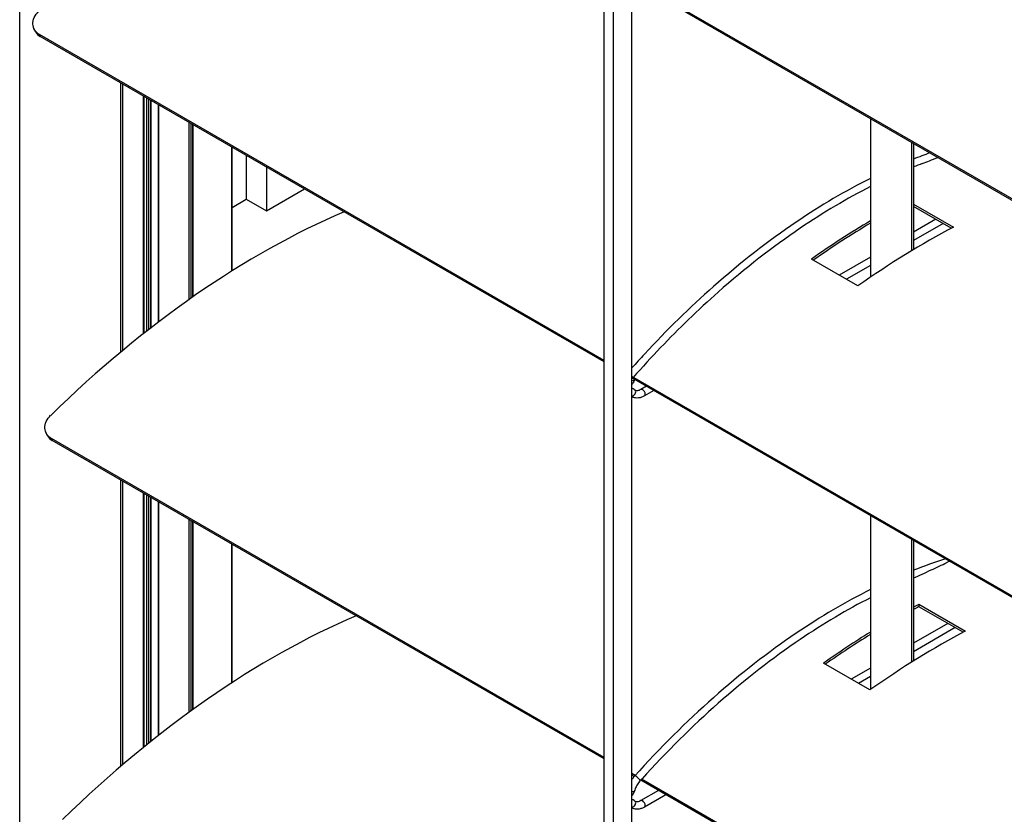
# Model space of a CAD drawing. Units: millimetres. Extents: x -22 to 273180, y -18229 to -9140.
# Drawn here: x 4839 to 4973, y -14300 to -14191 of the extents above; entities that cross this region are included whole.
import ezdxf

# ---------------------------------------------------------------- set-up
doc = ezdxf.new("R2010")
doc.units = ezdxf.units.MM
doc.header["$LTSCALE"] = 5
doc.layers.add('system', color=120, linetype='Continuous', lineweight=25)

msp = doc.modelspace()

# ---------------------------------------------------------------- linework, layer by layer
at = {"layer": 'system'}
for p, q in [((4838.53, -14362.12), (4838.53, -14074.65)), ((4918.57, -14408.33), (4918.57, -14120.86)), ((4919.84, -14121.6), (4919.84, -14409.07)), ((4922.39, -14408.02), (4922.39, -14182.67)), ((4922.39, -14185.19), (4987.67, -14222.87)), ((4922.39, -14185.38), (4987.67, -14223.07)), ((4840.55, -14192.1), (4840.45, -14191.86)), ((4918.57, -14237.39), (4841.26, -14192.75)), ((4841.35, -14193), (4841.26, -14192.75)), ((4918.57, -14237.59), (4841.35, -14193)), ((4852.39, -14236.23), (4852.39, -14199.37)), ((4852.67, -14236), (4852.67, -14199.54)), ((4855.5, -14233.71), (4855.5, -14201.17)), ((4855.56, -14233.66), (4855.56, -14201.21)), ((4855.96, -14233.34), (4855.96, -14201.44)), ((4856.24, -14233.12), (4856.24, -14201.6)), ((4856.49, -14232.93), (4856.49, -14201.74)), ((4856.55, -14232.88), (4856.55, -14201.78)), ((4857.56, -14232.11), (4857.56, -14202.36)), ((4857.59, -14232.08), (4857.59, -14202.38)), ((4861.75, -14229.03), (4861.75, -14204.78)), ((4862, -14228.86), (4862, -14204.93)), ((4862.25, -14228.68), (4862.25, -14205.07)), ((4862.31, -14228.64), (4862.31, -14205.1)), ((4955.07, -14204.24), (4955.07, -14225.99)), ((4960.72, -14222.36), (4960.72, -14207.51)), ((4960.97, -14207.65), (4960.97, -14222.21)), ((4867.59, -14225.14), (4867.59, -14208.15)), ((4867.65, -14225.1), (4867.65, -14208.19)), ((4869.57, -14209.3), (4869.57, -14215.31)), ((4872.33, -14210.89), (4872.33, -14216.9)), ((4872.33, -14216.9), (4877.54, -14213.9)), ((4867.65, -14216.42), (4869.57, -14215.31)), ((4869.57, -14215.31), (4872.33, -14216.9)), ((4960.97, -14215.97), (4966.43, -14219.12)), ((4966.14, -14219.27), (4960.97, -14216.28)), ((4964.02, -14218.05), (4960.97, -14219.82)), ((4965.02, -14218.63), (4960.97, -14220.97)), ((4953.35, -14227.18), (4946.99, -14223.5)), ((4955.07, -14223.22), (4950.78, -14225.69)), ((4955.07, -14224.38), (4951.78, -14226.27)), ((4987.67, -14277.28), (4922.39, -14239.6)), ((4987.67, -14277.48), (4922.39, -14239.79)), ((4924.38, -14240.94), (4923.62, -14241.37)), ((4925.38, -14241.52), (4924.12, -14242.24)), ((4842.19, -14247.46), (4842.09, -14247.21)), ((4918.57, -14291.8), (4842.9, -14248.11)), ((4842.99, -14248.36), (4842.9, -14248.11)), ((4918.57, -14292), (4842.99, -14248.36)), ((4852.39, -14292.98), (4852.39, -14253.79)), ((4852.67, -14292.73), (4852.67, -14253.95)), ((4855.5, -14290.38), (4855.5, -14255.58)), ((4855.56, -14290.33), (4855.56, -14255.62)), ((4855.96, -14290.01), (4855.96, -14255.85)), ((4856.24, -14289.78), (4856.24, -14256.01)), ((4856.49, -14289.58), (4856.49, -14256.16)), ((4856.55, -14289.53), (4856.55, -14256.19)), ((4857.56, -14288.74), (4857.56, -14256.77)), ((4857.59, -14288.71), (4857.59, -14256.79)), ((4955.07, -14258.66), (4955.07, -14282.48)), ((4861.75, -14285.57), (4861.75, -14259.19)), ((4862, -14285.39), (4862, -14259.34)), ((4862.25, -14285.2), (4862.25, -14259.48)), ((4862.31, -14285.16), (4862.31, -14259.52)), ((4867.59, -14281.55), (4867.59, -14262.56)), ((4867.65, -14281.51), (4867.65, -14262.6)), ((4960.72, -14278.73), (4960.72, -14261.92)), ((4960.97, -14262.06), (4960.97, -14278.58)), ((4961.7, -14270.81), (4968.07, -14274.48)), ((4961.7, -14270.81), (4961.71, -14271.13)), ((4967.78, -14274.63), (4961.71, -14271.13)), ((4965.69, -14273.43), (4960.97, -14276.15)), ((4966.69, -14274), (4960.97, -14277.31)), ((4954.99, -14282.54), (4948.63, -14278.86)), ((4955.07, -14279.56), (4952.45, -14281.07)), ((4955.07, -14280.71), (4953.45, -14281.65)), ((4922.83, -14294.27), (4922.39, -14294.01)), ((4922.72, -14294.39), (4922.39, -14294.2)), ((4987.67, -14331.89), (4923.6, -14294.9)), ((4987.67, -14331.7), (4923.72, -14294.78)), ((4926.05, -14296.31), (4923.62, -14297.71)), ((4927.05, -14296.89), (4924.12, -14298.58))]:
    msp.add_line(p, q, dxfattribs=at)
for centre, major_axis, ratio, start_param, end_param in [((4871.51, -14324.84), (62.5, 108.25), 0.57735, 0.655501, 1.116541), ((4956.49, -14319.49), (62.5, 108.25), 0.57735, 0.801482, 0.8931), ((4956.49, -14319.49), (-62.3, -107.91), 0.57735, 3.943126, 4.032106), ((4962.85, -14323.16), (-62.5, -108.25), 0.57735, 3.886557, 4.034693), ((4922.24, -14239.92), (0.479, -0.143), 0.310881, 5.115138, 6.283185), ((4922.46, -14241.81), (0.347, 0.36), 0.80829, 3.856913, 6.283185), ((4923.87, -14241.81), (-0.25, 0.433), 0.57735, 3.141593, 6.283185), ((4958.13, -14374.85), (62.5, 108.25), 0.57735, 0.744965, 0.753318), ((4958.13, -14374.85), (-62.3, -107.91), 0.57735, 3.886319, 3.894808), ((4873.15, -14380.2), (62.5, 108.25), 0.57735, 0.655501, 1.116541), ((4958.13, -14374.85), (62.5, 108.25), 0.57735, 0.82005, 0.8931), ((4958.13, -14374.85), (-62.3, -107.91), 0.57735, 3.961754, 4.032106), ((4964.49, -14378.52), (-62.5, -108.25), 0.57735, 3.886557, 4.034693), ((4923.13, -14294.68), (-0.372, 0.335), 0.281889, 3.141593, 6.283185), ((4922.24, -14296.26), (0.479, -0.143), 0.310881, 5.115138, 6.283185), ((4922.46, -14298.15), (0.347, 0.36), 0.80829, 3.856913, 6.283185), ((4923.87, -14298.15), (-0.25, 0.433), 0.57735, 3.141593, 6.283185)]:
    msp.add_ellipse(centre, major_axis=major_axis, ratio=ratio, start_param=start_param, end_param=end_param, dxfattribs=at)
for points, knots in [([(4841.26, -14192.75), (4840.99, -14192.6), (4840.75, -14192.39), (4840.43, -14191.88), (4840.35, -14191.59), (4840.33, -14191.02), (4840.39, -14190.7), (4840.66, -14190.09), (4840.88, -14189.8), (4841.13, -14189.55)], [0.9042156, 0.9042156, 0.9042156, 0.9042156, 1.0172221, 1.0172221, 1.1302285, 1.1302285, 1.2432482, 1.2432482, 1.3562678, 1.3562678, 1.3562678, 1.3562678]), ([(4840.55, -14192.1), (4840.59, -14192.2), (4840.64, -14192.29), (4840.85, -14192.64), (4841.09, -14192.85), (4841.35, -14193)], [0.7515192, 0.7515192, 0.7515192, 0.7515192, 0.7912103, 0.7912103, 0.9042167, 0.9042167, 0.9042167, 0.9042167]), ([(4955.07, -14212.45), (4951.68, -14214.15), (4948.27, -14216.15), (4941.06, -14221.04), (4937.27, -14223.99), (4930.34, -14230.12), (4927.18, -14233.22), (4924.12, -14236.52), (4923.54, -14237.15), (4922.96, -14237.78), (4922.39, -14238.42)], [4.645752, 4.645752, 4.645752, 4.645752, 4.7989692, 4.7989692, 4.9721295, 4.9721295, 5.1229359, 5.1229359, 5.1229359, 5.1514632, 5.1514632, 5.1514632, 5.1514632]), ([(4955.07, -14213.57), (4951.87, -14215.2), (4948.65, -14217.11), (4941.66, -14221.84), (4937.9, -14224.77), (4932.85, -14229.23), (4931.49, -14230.5), (4930.14, -14231.8), (4927.57, -14234.28), (4925.05, -14236.92), (4922.58, -14239.71)], [4.6525712, 4.6525712, 4.6525712, 4.6525712, 4.7989692, 4.7989692, 4.9721295, 4.9721295, 5.0369624, 5.0369624, 5.0369624, 5.1604389, 5.1604389, 5.1604389, 5.1604389]), ([(4922.72, -14240.07), (4922.7, -14240.14), (4922.67, -14240.22), (4922.6, -14240.37), (4922.56, -14240.44), (4922.48, -14240.57), (4922.44, -14240.63), (4922.39, -14240.68)], [3.5363838, 3.5363838, 3.5363838, 3.5363838, 3.7715848, 3.7715848, 4.0067859, 4.0067859, 4.216979, 4.216979, 4.216979, 4.216979]), ([(4922.81, -14241.45), (4922.74, -14241.38), (4922.66, -14241.32), (4922.51, -14241.25), (4922.45, -14241.23), (4922.39, -14241.22)], [3.7850938, 3.7850938, 3.7850938, 3.7850938, 3.9705528, 3.9705528, 4.0904559, 4.0904559, 4.0904559, 4.0904559]), ([(4923.62, -14241.37), (4923.54, -14241.42), (4923.46, -14241.46), (4923.3, -14241.52), (4923.23, -14241.53), (4923.11, -14241.55), (4923.06, -14241.55), (4922.97, -14241.54), (4922.93, -14241.53), (4922.86, -14241.49), (4922.84, -14241.47), (4922.81, -14241.45)], [4.712389, 4.712389, 4.712389, 4.712389, 4.897848, 4.897848, 5.0833071, 5.0833071, 5.2687661, 5.2687661, 5.4542252, 5.4542252, 5.6396842, 5.6396842, 5.6396842, 5.6396842]), ([(4924.12, -14242.24), (4923.99, -14242.32), (4923.86, -14242.38), (4923.58, -14242.48), (4923.44, -14242.52), (4923.16, -14242.55), (4923.01, -14242.55), (4922.73, -14242.51), (4922.59, -14242.47), (4922.44, -14242.4), (4922.41, -14242.39), (4922.39, -14242.37)], [4.712389, 4.712389, 4.712389, 4.712389, 4.897848, 4.897848, 5.0833071, 5.0833071, 5.2687661, 5.2687661, 5.4542252, 5.4542252, 5.4902772, 5.4902772, 5.4902772, 5.4902772]), ([(4842.9, -14248.11), (4842.63, -14247.96), (4842.4, -14247.75), (4842.08, -14247.24), (4841.99, -14246.95), (4841.97, -14246.38), (4842.03, -14246.06), (4842.31, -14245.45), (4842.52, -14245.16), (4842.77, -14244.91)], [0.9042156, 0.9042156, 0.9042156, 0.9042156, 1.0172221, 1.0172221, 1.1302285, 1.1302285, 1.2432482, 1.2432482, 1.3562678, 1.3562678, 1.3562678, 1.3562678]), ([(4842.19, -14247.46), (4842.23, -14247.56), (4842.28, -14247.65), (4842.49, -14247.99), (4842.73, -14248.21), (4842.99, -14248.36)], [0.7515192, 0.7515192, 0.7515192, 0.7515192, 0.7912103, 0.7912103, 0.9042167, 0.9042167, 0.9042167, 0.9042167]), ([(4963.38, -14266.1), (4964.1, -14265.77), (4964.86, -14265.41), (4965.6, -14265.05), (4965.73, -14264.98), (4965.88, -14264.9)], [-2.3012911, -2.3012911, -2.3012911, -2.3012911, -1.9911347, -1.9911347, -1.9560182, -1.9560182, -1.9560182, -1.9560182]), ([(4955.07, -14268.79), (4951.68, -14270.49), (4948.27, -14272.49), (4941.06, -14277.37), (4937.27, -14280.33), (4929.86, -14286.88), (4926.24, -14290.48), (4922.76, -14294.34)], [4.645752, 4.645752, 4.645752, 4.645752, 4.7989692, 4.7989692, 4.9721295, 4.9721295, 5.1452898, 5.1452898, 5.1452898, 5.1452898]), ([(4955.07, -14269.91), (4951.87, -14271.54), (4948.65, -14273.44), (4941.66, -14278.18), (4937.9, -14281.11), (4930.65, -14287.52), (4927.15, -14290.99), (4923.78, -14294.71)], [4.6525712, 4.6525712, 4.6525712, 4.6525712, 4.7989692, 4.7989692, 4.9721295, 4.9721295, 5.1407029, 5.1407029, 5.1407029, 5.1407029]), ([(4922.76, -14294.34), (4922.67, -14294.44), (4922.59, -14294.55), (4922.46, -14294.71), (4922.43, -14294.76), (4922.39, -14294.82)], [5.1452898, 5.1452898, 5.1452898, 5.1452898, 5.2939107, 5.2939107, 5.36431, 5.36431, 5.36431, 5.36431]), ([(4923.5, -14295.01), (4923.44, -14295.09), (4923.37, -14295.17), (4923.24, -14295.34), (4923.18, -14295.43), (4923.06, -14295.62), (4923.01, -14295.72), (4922.91, -14295.91), (4922.87, -14296.01), (4922.79, -14296.21), (4922.75, -14296.31), (4922.72, -14296.4)], [5.1452898, 5.1452898, 5.1452898, 5.1452898, 5.2939107, 5.2939107, 5.4425316, 5.4425316, 5.5911524, 5.5911524, 5.7397733, 5.7397733, 5.8883942, 5.8883942, 5.8883942, 5.8883942]), ([(4922.72, -14296.4), (4922.7, -14296.48), (4922.67, -14296.56), (4922.6, -14296.71), (4922.56, -14296.78), (4922.48, -14296.91), (4922.44, -14296.97), (4922.39, -14297.02)], [3.5363838, 3.5363838, 3.5363838, 3.5363838, 3.7715848, 3.7715848, 4.0067859, 4.0067859, 4.216979, 4.216979, 4.216979, 4.216979]), ([(4922.81, -14297.79), (4922.74, -14297.72), (4922.66, -14297.66), (4922.51, -14297.59), (4922.45, -14297.57), (4922.39, -14297.55)], [3.7850938, 3.7850938, 3.7850938, 3.7850938, 3.9705528, 3.9705528, 4.0904559, 4.0904559, 4.0904559, 4.0904559]), ([(4923.62, -14297.71), (4923.54, -14297.76), (4923.46, -14297.8), (4923.3, -14297.86), (4923.23, -14297.87), (4923.11, -14297.89), (4923.06, -14297.89), (4922.97, -14297.88), (4922.93, -14297.86), (4922.86, -14297.83), (4922.84, -14297.81), (4922.81, -14297.79)], [4.712389, 4.712389, 4.712389, 4.712389, 4.897848, 4.897848, 5.0833071, 5.0833071, 5.2687661, 5.2687661, 5.4542252, 5.4542252, 5.6396842, 5.6396842, 5.6396842, 5.6396842]), ([(4924.12, -14298.58), (4923.99, -14298.65), (4923.86, -14298.72), (4923.58, -14298.82), (4923.44, -14298.85), (4923.16, -14298.89), (4923.01, -14298.89), (4922.73, -14298.85), (4922.59, -14298.81), (4922.44, -14298.74), (4922.41, -14298.72), (4922.39, -14298.71)], [4.712389, 4.712389, 4.712389, 4.712389, 4.897848, 4.897848, 5.0833071, 5.0833071, 5.2687661, 5.2687661, 5.4542252, 5.4542252, 5.4902772, 5.4902772, 5.4902772, 5.4902772])]:
    msp.add_open_spline(points, degree=3, knots=knots, dxfattribs=at)
for points in [[(4963.23, -14208.96), (4962.48, -14209.22), (4961.72, -14209.51), (4960.97, -14209.81)], [(4962.17, -14210.41), (4961.77, -14210.56), (4961.37, -14210.72), (4960.97, -14210.88)], [(4962.18, -14210.41), (4962.78, -14210.18), (4963.52, -14209.89), (4964.3, -14209.58)], [(4922.74, -14239.99), (4922.74, -14240.02), (4922.73, -14240.04), (4922.72, -14240.07)], [(4965.34, -14264.59), (4963.89, -14265.04), (4962.43, -14265.56), (4960.97, -14266.14)], [(4960.97, -14267.2), (4961.72, -14266.86), (4962.55, -14266.48), (4963.38, -14266.1)], [(4923.72, -14294.78), (4923.65, -14294.86), (4923.58, -14294.94), (4923.5, -14295.01)], [(4923.72, -14294.78), (4923.74, -14294.75), (4923.76, -14294.73), (4923.78, -14294.71)], [(4923.72, -14294.78), (4923.72, -14294.78), (4923.72, -14294.78), (4923.72, -14294.78)]]:
    msp.add_open_spline(points, degree=3, dxfattribs=at)

doc.saveas('drawing.dxf')
